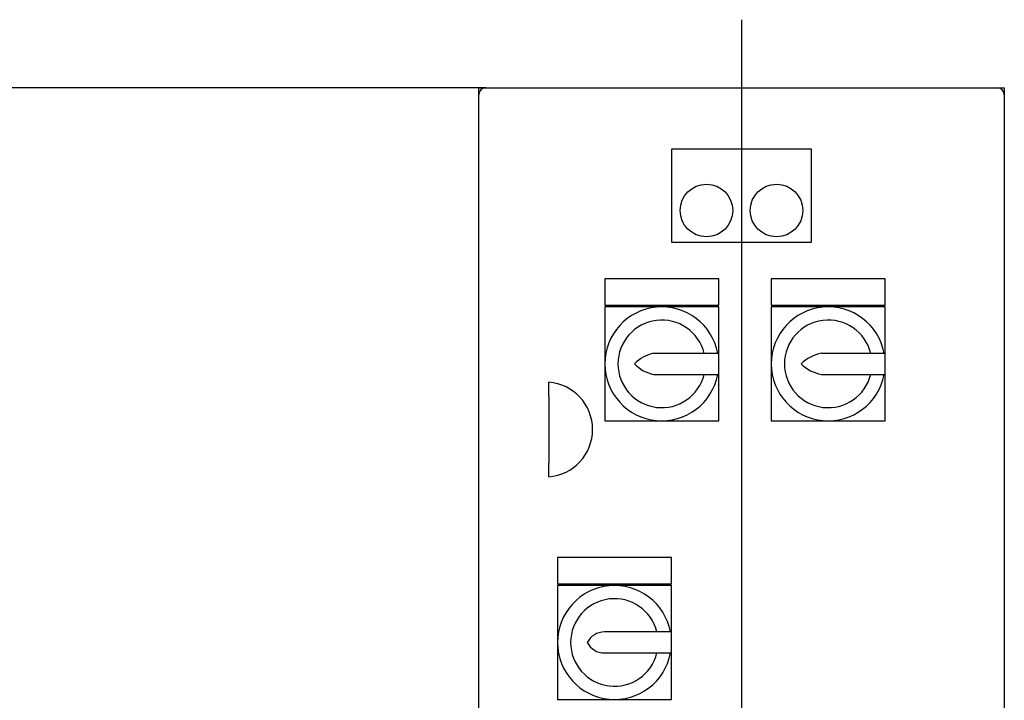
# Model space of a CAD drawing. Units: millimetres. Extents: x 111 to 4570, y 111 to 3189.
# Drawn here: x 701 to 1263, y 1317 to 1705 of the extents above; entities that cross this region are included whole.
import ezdxf
from ezdxf.lldxf.tags import DXFTag

# ---------------------------------------------------------------- set-up
doc = ezdxf.new("R2010")
doc.units = ezdxf.units.MM
for name, color, linetype in [('12000', 7, 'Continuous'), ('43202', 7, 'Continuous'), ('Default', 7, 'Continuous')]:
    doc.layers.add(name, color=color, linetype=linetype)
doc.styles.add('SEACAD_seiso_ttf', font='AGENCYR.TTF')
tags = doc.linetypes.add('CENTER2', pattern=[28.575, 19.05, -3.175, 3.175, -3.175]).pattern_tags.tags
tags[10:11] = [DXFTag(74, 4), DXFTag(75, 0), DXFTag(340, '0'), DXFTag(46, 0.0), DXFTag(50, 0.0), DXFTag(44, 0.0), DXFTag(45, 0.0)]
tags[8:9] = [DXFTag(74, 4), DXFTag(75, 0), DXFTag(340, '0'), DXFTag(46, 0.0), DXFTag(50, 0.0), DXFTag(44, 0.0), DXFTag(45, 0.0)]
tags[6:7] = [DXFTag(74, 4), DXFTag(75, 0), DXFTag(340, '0'), DXFTag(46, 0.0), DXFTag(50, 0.0), DXFTag(44, 0.0), DXFTag(45, 0.0)]
tags[4:5] = [DXFTag(74, 4), DXFTag(75, 0), DXFTag(340, '0'), DXFTag(46, 0.0), DXFTag(50, 0.0), DXFTag(44, 0.0), DXFTag(45, 0.0)]
doc.dimstyles.new('ISO', dxfattribs={"dimtxt": 38.888889, "dimasz": 38.888889, "dimexe": 19.444444, "dimexo": 0, "dimgap": 19.444444, "dimtad": 1, "dimtxsty": 'SEACAD_seiso_ttf', "dimblk1": '_SE_FILLED', "dimblk2": '_SE_FILLED', "dimsah": 1, "dimcen": 19.444444, "dimadec": 0, "dimazin": 0, "dimtfac": 1, "dimtmove": 0, "dimatfit": 3, "dimfxl": 1, "dimtolj": 1, "dimarcsym": 0})

# ---------------------------------------------------------------- blocks, each defined once
blk = doc.blocks.new('SEANNOT_GROUP1')
at = {"layer": 'Default', "color": 7, "linetype": 'CENTER2'}
blk.add_line((1113.32, 1705.45), (1113.32, 397.68), dxfattribs=at)
blk = doc.blocks.new('SE')
at = {"layer": '12000', "color": 7, "linetype": 'Continuous'}
for p, q in [((963.32, 1662.56), (963.32, 1666.56)), ((963.32, 1666.56), (967.32, 1666.56)), ((1259.32, 1666.56), (1263.32, 1666.56)), ((1263.32, 1666.56), (1263.32, 1662.56))]:
    blk.add_line(p, q, dxfattribs=at)
at = {"layer": '43202', "color": 7, "linetype": 'Continuous'}
for p, q in [((967.32, 1666.56), (1259.32, 1666.56)), ((963.32, 1270.56), (963.32, 1662.56)), ((1263.32, 1662.56), (1263.32, 1270.56)), ((1073.32, 1631.56), (1073.32, 1578.56)), ((1153.32, 1631.56), (1073.32, 1631.56)), ((1153.32, 1578.56), (1153.32, 1631.56)), ((1073.32, 1578.56), (1153.32, 1578.56)), ((1035.32, 1557.56), (1035.32, 1542.56)), ((1100.32, 1557.56), (1035.32, 1557.56)), ((1100.32, 1542.56), (1100.32, 1557.56)), ((1130.32, 1557.56), (1130.32, 1542.56)), ((1195.32, 1557.56), (1130.32, 1557.56)), ((1195.32, 1542.56), (1195.32, 1557.56)), ((1035.32, 1542.56), (1100.32, 1542.56)), ((1035.32, 1541.56), (1035.32, 1509.06)), ((1067.82, 1541.56), (1035.32, 1541.56)), ((1100.32, 1541.56), (1067.82, 1541.56)), ((1100.32, 1515.06), (1100.32, 1541.56)), ((1130.32, 1542.56), (1195.32, 1542.56)), ((1130.32, 1541.56), (1130.32, 1509.06)), ((1162.82, 1541.56), (1130.32, 1541.56)), ((1195.32, 1541.56), (1162.82, 1541.56)), ((1195.32, 1515.06), (1195.32, 1541.56)), ((1100.32, 1515.06), (1063.24, 1515.06)), ((1100.32, 1503.06), (1100.32, 1515.06)), ((1195.32, 1515.06), (1158.97, 1515.06)), ((1195.32, 1503.06), (1195.32, 1515.06)), ((1035.32, 1509.06), (1035.32, 1476.56)), ((1130.32, 1509.06), (1130.32, 1476.56)), ((1063.24, 1503.06), (1100.32, 1503.06)), ((1100.32, 1476.56), (1100.32, 1503.06)), ((1158.97, 1503.06), (1195.32, 1503.06)), ((1195.32, 1476.56), (1195.32, 1503.06)), ((1003.32, 1490.53), (1003.32, 1498.56)), ((1003.32, 1490.53), (1003.32, 1452.6)), ((1035.32, 1476.56), (1067.82, 1476.56)), ((1067.82, 1476.56), (1100.32, 1476.56)), ((1130.32, 1476.56), (1162.82, 1476.56)), ((1162.82, 1476.56), (1195.32, 1476.56)), ((1003.32, 1444.56), (1003.32, 1452.6)), ((1008.32, 1398.56), (1008.32, 1383.56)), ((1073.32, 1398.56), (1008.32, 1398.56)), ((1073.32, 1383.56), (1073.32, 1398.56)), ((1008.32, 1383.56), (1073.32, 1383.56)), ((1008.32, 1382.56), (1008.32, 1350.06)), ((1040.82, 1382.56), (1008.32, 1382.56)), ((1073.32, 1382.56), (1040.82, 1382.56)), ((1073.32, 1356.06), (1073.32, 1382.56)), ((1073.32, 1356.06), (1035.07, 1356.06)), ((1073.32, 1344.06), (1073.32, 1356.06)), ((1008.32, 1350.06), (1008.32, 1317.56)), ((1035.07, 1344.06), (1073.32, 1344.06)), ((1073.32, 1317.56), (1073.32, 1344.06)), ((1008.32, 1317.56), (1040.82, 1317.56)), ((1040.82, 1317.56), (1073.32, 1317.56))]:
    blk.add_line(p, q, dxfattribs=at)
for centre in [(1093.32, 1596.56), (1133.32, 1596.56)]:
    blk.add_circle(centre, 15, dxfattribs=at)
for centre, radius, start, end in [((967.32, 1662.56), 4, 90, 180), ((1259.32, 1662.56), 4, 0, 90), ((1067.82, 1509.06), 32.5, 10.6387, 349.3613), ((1162.82, 1509.06), 32.5, 10.6387, 349.3613), ((1067.82, 1509.06), 25, 13.8865, 346.1135), ((1162.82, 1509.06), 25, 13.8865, 346.1135), ((1066.68, 1495.88), 19.49, 100.1448, 137.4326), ((1162.63, 1493.67), 21.71, 99.7021, 134.8238), ((1066.68, 1522.25), 19.49, 222.5674, 259.8552), ((1162.63, 1524.46), 21.71, 225.1762, 260.2979), ((1001.24, 1471.56), 27.08, 274.4052, 85.5948), ((1040.82, 1350.06), 32.5, 10.6387, 349.3613), ((1040.82, 1350.06), 25, 13.8865, 346.1135), ((1035.07, 1345.15), 10.92, 90, 153.2252), ((1035.07, 1354.98), 10.92, 206.7748, 270)]:
    blk.add_arc(centre, radius, start, end, dxfattribs=at)
blk = doc.blocks.new('_SE_FILLED')
at = {"color": 0}
blk.add_line((0, 0), (-1, 0), dxfattribs=at)
blk.add_solid([(0, 0), (-1, -0.1665), (-1, 0.1665), (0, 0)], dxfattribs=at)
blk = doc.blocks.new('DMBLK413')
at = {"layer": 'Default', "color": 0, "linetype": 'Continuous', "lineweight": -2, "transparency": 16777216}
for p, q in [((967.32, 1666.56), (175.34, 1666.56)), ((194.78, 1627.68), (194.78, 355.45)), ((398.74, 316.56), (175.34, 316.56))]:
    blk.add_line(p, q, dxfattribs=at)
at = {"layer": 'Defpoints', "color": 0, "linetype": 'Continuous', "transparency": 16777216}
for p in [(967.32, 1666.56), (194.78, 316.56), (398.74, 316.56)]:
    blk.add_point(p, dxfattribs=at)
at = {"layer": 'Default', "color": 0, "linetype": 'Continuous', "lineweight": -2, "transparency": 16777216, "xscale": 38.88888888888889, "yscale": 38.88888888888889, "zscale": 38.88888888888889}
for p, rotation in [((194.78, 1666.56), 90), ((194.78, 316.56), 270)]:
    blk.add_blockref('_SE_FILLED', p, dxfattribs=dict(at, rotation=rotation))
at = {"layer": 'Default', "color": 0, "linetype": 'Continuous', "transparency": 16777216, "insert": (155.89, 991.56), "char_height": 38.8889, "attachment_point": 5, "rotation": 90, "style": 'SEACAD_seiso_ttf'}
blk.add_mtext('\\A1;\\A1;1350', dxfattribs=at)

msp = doc.modelspace()

# ---------------------------------------------------------------- block references
at = {"layer": 'Default'}
for name in ['SEANNOT_GROUP1', 'SE']:
    msp.add_blockref(name, (0, 0), dxfattribs=at)

# ---------------------------------------------------------------- dimensions: what is measured, and where the dimension line sits
at = {"layer": 'Default', "color": 7, "linetype": 'Continuous'}
dim = msp.add_linear_dim(base=(194.781, 316.564), p1=(967.325, 1666.564), p2=(398.74, 316.564), angle=90, text='\\A1;<>', dimstyle='ISO', dxfattribs=at)
dim.commit()
dim.dimension.update_dxf_attribs({"geometry": 'DMBLK413', "text_midpoint": (194.781, 991.564), "dimtype": 160})

doc.saveas('drawing.dxf')
